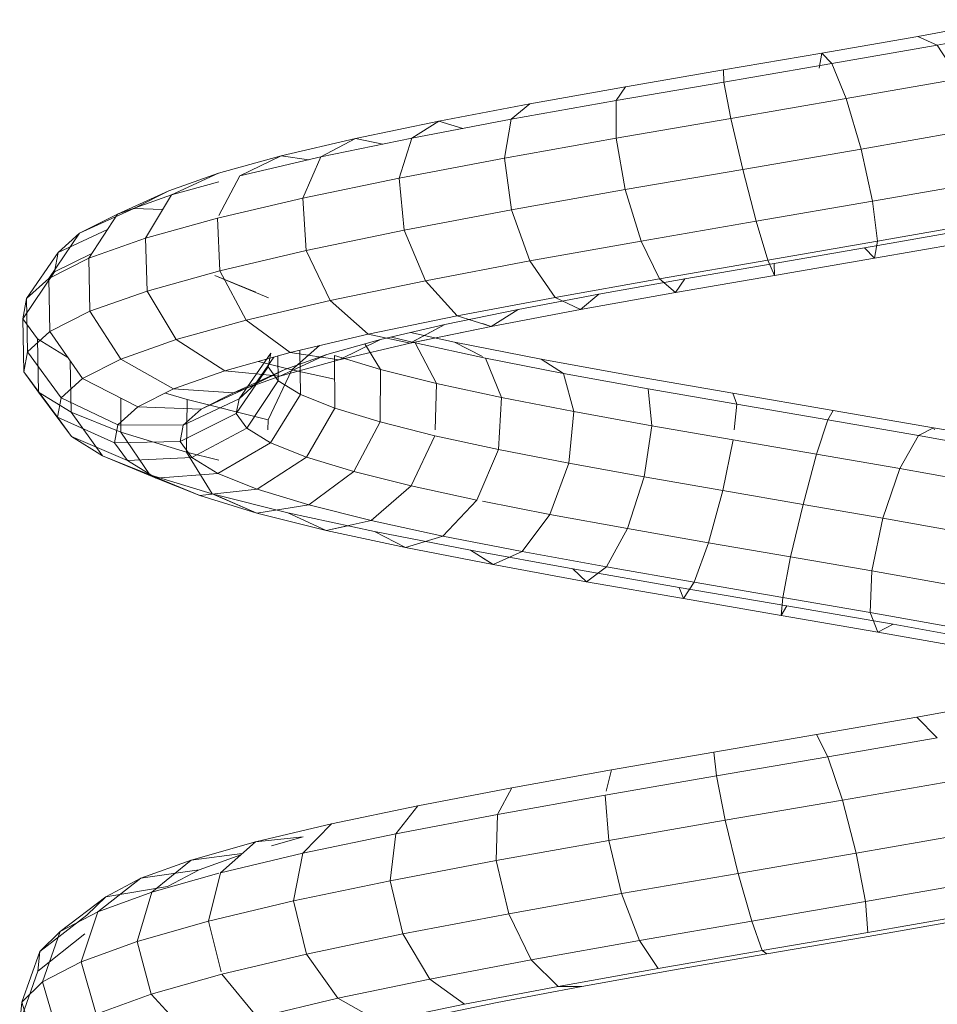
# Model space of a CAD drawing. Units: inches. Extents: x 18 to 6037, y 10 to 4266.
# Drawn here: x 2155 to 2205, y 3436 to 3489 of the extents above; entities that cross this region are included whole.
import ezdxf

# ---------------------------------------------------------------- set-up
doc = ezdxf.new("R2010")
doc.units = ezdxf.units.IN
doc.header["$MEASUREMENT"] = 0

# ---------------------------------------------------------------- blocks, each defined once
blk = doc.blocks.new('2015_DWG-661760-South')
at = {"lineweight": 9}
for p, q in [((41887.596, 344.063), (41882.643, 344.967)), ((41887.596, 344.063), (41882.643, 344.967)), ((41886.539, 343.587), (41881.086, 344.582)), ((41886.539, 343.587), (41887.596, 344.063)), ((41886.539, 343.587), (41887.596, 344.063)), ((41892.806, 343.154), (41887.596, 344.063)), ((41892.806, 343.154), (41887.596, 344.063)), ((41885.36, 341.75), (41886.539, 343.587)), ((41892.266, 342.587), (41886.539, 343.587)), ((41892.266, 342.587), (41892.806, 343.154)), ((41892.266, 342.587), (41892.806, 343.154)), ((41898.144, 342.239), (41892.806, 343.154)), ((41898.144, 342.239), (41892.806, 343.154)), ((41892.946, 342.327), (41892.806, 343.154)), ((41892.946, 342.327), (41892.806, 343.154)), ((41891.489, 340.68), (41892.266, 342.587)), ((41898.129, 341.582), (41892.266, 342.587)), ((41898.129, 341.582), (41898.144, 342.239)), ((41898.129, 341.582), (41898.144, 342.239)), ((41903.479, 341.318), (41898.144, 342.239)), ((41903.479, 341.318), (41898.144, 342.239)), ((41891.489, 340.68), (41885.36, 341.75)), ((41897.749, 339.606), (41898.129, 341.582)), ((41903.981, 340.572), (41898.129, 341.582)), ((41908.678, 340.392), (41903.479, 341.318)), ((41908.678, 340.392), (41903.479, 341.318)), ((41903.981, 340.572), (41903.479, 341.318)), ((41903.981, 340.572), (41903.479, 341.318)), ((41891.489, 340.68), (41890.682, 337.942)), ((41897.749, 339.606), (41891.489, 340.68)), ((41909.676, 339.557), (41903.981, 340.572)), ((41903.984, 338.53), (41903.981, 340.572)), ((41913.609, 339.46), (41908.678, 340.392)), ((41913.609, 339.46), (41908.678, 340.392)), ((41909.676, 339.557), (41908.678, 340.392)), ((41909.676, 339.557), (41908.678, 340.392)), ((41897.749, 339.606), (41897.105, 336.84)), ((41903.984, 338.53), (41897.749, 339.606)), ((41915.071, 338.537), (41909.676, 339.557)), ((41910.038, 337.45), (41909.676, 339.557)), ((41890.682, 337.942), (41884.375, 339.043)), ((41912.311, 339.059), (41913.609, 339.46)), ((41912.311, 339.059), (41913.609, 339.46)), ((41918.146, 338.522), (41913.609, 339.46)), ((41918.146, 338.522), (41913.609, 339.46)), ((41915.071, 338.537), (41913.609, 339.46)), ((41915.071, 338.537), (41913.609, 339.46)), ((41903.984, 338.53), (41903.487, 335.738)), ((41910.038, 337.45), (41903.984, 338.53)), ((41920.027, 337.512), (41915.071, 338.537)), ((41915.76, 336.368), (41915.071, 338.537)), ((41916.656, 338.209), (41918.146, 338.522)), ((41916.656, 338.209), (41918.146, 338.522)), ((41922.171, 337.579), (41918.146, 338.522)), ((41922.171, 337.579), (41918.146, 338.522)), ((41920.027, 337.512), (41918.146, 338.522)), ((41920.027, 337.512), (41918.146, 338.522)), ((41890.682, 337.942), (41890.061, 335.108)), ((41897.105, 336.84), (41890.682, 337.942)), ((41910.038, 337.45), (41909.667, 334.637)), ((41915.76, 336.368), (41910.038, 337.45)), ((41924.418, 336.483), (41920.027, 337.512)), ((41921.006, 335.284), (41920.027, 337.512)), ((41920.672, 337.361), (41922.171, 337.579)), ((41920.672, 337.361), (41922.171, 337.579)), ((41925.578, 336.63), (41922.171, 337.579)), ((41925.578, 336.63), (41922.171, 337.579)), ((41924.418, 336.483), (41922.171, 337.579)), ((41924.418, 336.483), (41922.171, 337.579)), ((41897.105, 336.84), (41896.371, 334.026)), ((41903.487, 335.738), (41897.105, 336.84)), ((41915.76, 336.368), (41915.493, 333.535)), ((41921.006, 335.284), (41915.76, 336.368)), ((41925.567, 334.335), (41924.418, 336.483)), ((41925.567, 336.629), (41925.578, 336.63)), ((41925.567, 336.629), (41925.578, 336.63)), ((41928.273, 335.675), (41925.578, 336.63)), ((41928.273, 335.675), (41925.578, 336.63)), ((41928.128, 335.449), (41925.578, 336.63)), ((41928.128, 335.449), (41925.578, 336.63)), ((41890.061, 335.108), (41883.85, 336.193)), ((41928.128, 335.449), (41925.567, 336.163)), ((41903.487, 335.738), (41902.623, 332.946)), ((41909.667, 334.637), (41903.487, 335.738)), ((41921.006, 335.284), (41920.818, 332.433)), ((41925.641, 334.196), (41921.006, 335.284)), ((41931.058, 334.411), (41928.128, 335.449)), ((41929.548, 333.107), (41928.128, 335.449)), ((41931.058, 334.411), (41928.128, 335.449)), ((41931.058, 334.411), (41928.273, 335.675)), ((41931.058, 334.411), (41928.273, 335.675)), ((41930.181, 334.715), (41928.273, 335.675)), ((41930.181, 334.715), (41928.273, 335.675)), ((41890.061, 335.108), (41889.793, 332.937)), ((41896.371, 334.026), (41890.061, 335.108)), ((41928.604, 334.664), (41930.181, 334.715)), ((41928.604, 334.664), (41930.181, 334.715)), ((41933.13, 333.368), (41930.181, 334.715)), ((41933.13, 333.368), (41930.181, 334.715)), ((41909.667, 334.637), (41908.662, 331.87)), ((41915.493, 333.535), (41909.667, 334.637)), ((41925.641, 334.196), (41925.513, 331.333)), ((41929.548, 333.107), (41925.641, 334.196)), ((41933.13, 333.368), (41931.058, 334.411)), ((41933.13, 333.368), (41931.058, 334.411)), ((41932.627, 332.016), (41931.058, 334.411)), ((41889.793, 332.937), (41883.923, 333.962)), ((41896.371, 334.026), (41895.743, 331.917)), ((41902.623, 332.946), (41896.371, 334.026)), ((41890.489, 332.577), (41885.635, 333.424)), ((41915.493, 333.535), (41914.339, 330.796)), ((41920.818, 332.433), (41915.493, 333.535)), ((41929.548, 333.107), (41929.459, 330.232)), ((41932.627, 332.016), (41929.548, 333.107)), ((41934.283, 332.321), (41931.601, 333.583)), ((41934.283, 332.321), (41931.601, 333.583)), ((41934.283, 332.321), (41933.13, 333.368)), ((41934.283, 332.321), (41933.13, 333.368)), ((41934.798, 330.923), (41933.13, 333.368)), ((41934.798, 330.923), (41933.13, 333.368)), ((41889.95, 332.011), (41884.577, 332.948)), ((41889.95, 332.011), (41884.577, 332.948)), ((41895.743, 331.917), (41889.793, 332.937)), ((41889.793, 332.937), (41889.95, 332.011)), ((41889.793, 332.937), (41889.95, 332.011)), ((41889.95, 332.011), (41890.489, 332.577)), ((41889.95, 332.011), (41890.489, 332.577)), ((41895.403, 331.735), (41890.489, 332.577)), ((41902.623, 332.946), (41901.624, 330.901)), ((41908.662, 331.87), (41902.623, 332.946)), ((41895.388, 331.078), (41889.95, 332.011)), ((41895.388, 331.078), (41889.95, 332.011)), ((41920.818, 332.433), (41919.516, 329.726)), ((41925.513, 331.333), (41920.818, 332.433)), ((41934.483, 331.27), (41932.462, 332.269)), ((41934.483, 331.27), (41932.462, 332.269)), ((41932.627, 332.016), (41932.56, 329.133)), ((41934.798, 330.923), (41932.627, 332.016)), ((41936.004, 329.828), (41934.283, 332.321)), ((41936.004, 329.828), (41934.283, 332.321)), ((41934.483, 331.27), (41934.283, 332.321)), ((41934.483, 331.27), (41934.283, 332.321)), ((41895.743, 331.917), (41895.388, 331.078)), ((41895.388, 331.078), (41895.403, 331.735)), ((41895.388, 331.078), (41895.403, 331.735)), ((41900.255, 330.898), (41895.403, 331.735)), ((41901.624, 330.901), (41895.743, 331.917)), ((41908.662, 331.87), (41907.292, 329.891)), ((41914.339, 330.796), (41908.662, 331.87)), ((41900.757, 330.152), (41895.388, 331.078)), ((41900.757, 330.152), (41895.388, 331.078)), ((41922.87, 329.86), (41925.784, 331.076)), ((41923.559, 330.181), (41925.784, 331.076)), ((41925.513, 331.333), (41924.067, 328.658)), ((41929.459, 330.232), (41925.513, 331.333)), ((41936.212, 328.732), (41934.483, 331.27)), ((41936.212, 328.732), (41934.483, 331.27)), ((41904.927, 330.066), (41900.255, 330.898)), ((41900.757, 330.152), (41900.255, 330.898)), ((41900.757, 330.152), (41900.255, 330.898)), ((41901.624, 330.901), (41900.757, 330.152)), ((41907.292, 329.891), (41901.624, 330.901)), ((41914.339, 330.796), (41912.61, 328.886)), ((41919.516, 329.726), (41914.339, 330.796)), ((41934.798, 330.923), (41934.741, 328.035)), ((41936.004, 329.828), (41934.798, 330.923)), ((41936.004, 329.828), (41934.798, 330.923)), ((41905.925, 329.231), (41900.757, 330.152)), ((41905.925, 329.231), (41900.757, 330.152)), ((41909.305, 329.239), (41904.927, 330.066)), ((41905.925, 329.231), (41904.927, 330.066)), ((41905.925, 329.231), (41904.927, 330.066)), ((41907.292, 329.891), (41905.925, 329.231)), ((41912.61, 328.886), (41907.292, 329.891)), ((41929.459, 330.232), (41927.883, 327.595)), ((41932.56, 329.133), (41929.459, 330.232)), ((41919.516, 329.726), (41917.448, 327.886)), ((41924.067, 328.658), (41919.516, 329.726)), ((41936.004, 329.828), (41935.948, 326.938)), ((41936.004, 329.828), (41935.948, 326.938)), ((41936.212, 328.732), (41936.004, 329.828)), ((41936.212, 328.732), (41936.004, 329.828)), ((41910.767, 328.316), (41905.925, 329.231)), ((41910.767, 328.316), (41905.925, 329.231)), ((41913.286, 328.417), (41909.305, 329.239)), ((41910.767, 328.316), (41909.305, 329.239)), ((41910.767, 328.316), (41909.305, 329.239)), ((41912.61, 328.886), (41910.767, 328.316)), ((41917.448, 327.886), (41912.61, 328.886)), ((41932.56, 329.133), (41930.874, 326.534)), ((41934.741, 328.035), (41932.56, 329.133)), ((41911.242, 328.463), (41910.767, 328.316)), ((41915.167, 327.407), (41910.767, 328.316)), ((41915.004, 327.44), (41910.767, 328.316)), ((41916.776, 327.599), (41913.286, 328.417)), ((41915.167, 327.407), (41913.286, 328.417)), ((41915.073, 327.457), (41913.286, 328.417)), ((41924.067, 328.658), (41921.692, 326.891)), ((41927.883, 327.595), (41924.067, 328.658)), ((41935.414, 327.634), (41936.212, 328.732)), ((41935.414, 327.634), (41936.212, 328.732)), ((41936.212, 328.732), (41936.156, 325.843)), ((41936.212, 328.732), (41936.156, 325.843)), ((41912.76, 327.46), (41915.156, 327.979)), ((41912.76, 327.46), (41915.156, 327.979)), ((41914.892, 327.412), (41916.189, 327.736)), ((41917.448, 327.886), (41915.167, 327.407)), ((41921.692, 326.891), (41917.448, 327.886)), ((41934.741, 328.035), (41932.972, 325.478)), ((41935.948, 326.938), (41934.741, 328.035)), ((41908.059, 326.541), (41912.76, 327.46)), ((41908.059, 326.541), (41912.76, 327.46)), ((41911.082, 326.587), (41914.892, 327.412)), ((41911.242, 326.67), (41912.76, 327.46)), ((41911.242, 326.67), (41912.76, 327.46)), ((41913.738, 325.218), (41914.892, 327.412)), ((41919.023, 326.503), (41915.167, 327.407)), ((41919.696, 326.786), (41916.776, 327.599)), ((41919.023, 326.503), (41916.776, 327.599)), ((41916.785, 325.979), (41917.636, 327.36)), ((41921.588, 325.96), (41920.084, 327.268)), ((41927.883, 327.595), (41925.243, 325.901)), ((41930.874, 326.534), (41927.883, 327.595)), ((41933.759, 326.616), (41935.414, 327.634)), ((41935.414, 327.634), (41935.36, 324.749)), ((41935.414, 327.634), (41935.36, 324.749)), ((41916.785, 325.979), (41919.279, 326.738)), ((41921.692, 326.891), (41919.023, 326.503)), ((41919.26, 323.869), (41919.279, 326.738)), ((41921.981, 325.977), (41919.696, 326.786)), ((41922.247, 325.605), (41919.696, 326.786)), ((41921.119, 324.617), (41921.155, 327.016)), ((41925.243, 325.901), (41921.692, 326.891)), ((41922.337, 325.365), (41922.362, 326.704)), ((41922.883, 326.114), (41922.741, 326.865)), ((41924.462, 324.372), (41922.741, 326.865)), ((41935.948, 326.938), (41934.13, 324.426)), ((41935.948, 326.938), (41934.13, 324.426)), ((41936.156, 325.843), (41935.948, 326.938)), ((41936.156, 325.843), (41935.948, 326.938)), ((41902.981, 325.617), (41908.059, 326.541)), ((41902.981, 325.617), (41908.059, 326.541)), ((41906.832, 325.757), (41911.082, 326.587)), ((41906.832, 325.757), (41908.059, 326.541)), ((41906.832, 325.757), (41908.059, 326.541)), ((41910.209, 324.454), (41911.082, 326.587)), ((41922.247, 325.605), (41919.023, 326.503)), ((41921.588, 325.96), (41923.402, 326.414)), ((41923.58, 325.172), (41922.575, 326.644)), ((41930.874, 326.534), (41928.021, 324.916)), ((41932.972, 325.478), (41930.874, 326.534)), ((41933.627, 326.425), (41933.585, 323.657)), ((41897.648, 324.687), (41902.981, 325.617)), ((41897.648, 324.687), (41902.981, 325.617)), ((41902.242, 324.922), (41906.832, 325.757)), ((41906.282, 323.687), (41906.832, 325.757)), ((41913.738, 325.218), (41916.785, 325.979)), ((41916.807, 323.123), (41916.785, 325.979)), ((41919.271, 325.457), (41921.588, 325.96)), ((41922.886, 323.234), (41921.588, 325.96)), ((41923.58, 325.172), (41921.981, 325.977)), ((41924.766, 324.712), (41921.981, 325.977)), ((41925.243, 325.901), (41922.247, 325.605)), ((41924.766, 324.712), (41922.247, 325.605)), ((41922.337, 325.365), (41922.883, 326.114)), ((41924.612, 323.576), (41922.883, 326.114)), ((41928.021, 324.916), (41925.243, 325.901)), ((41936.156, 325.843), (41934.329, 323.377)), ((41936.156, 325.843), (41934.329, 323.377)), ((41935.36, 324.749), (41936.156, 325.843)), ((41935.36, 324.749), (41936.156, 325.843)), ((41910.209, 324.454), (41913.738, 325.218)), ((41913.812, 322.7), (41913.738, 325.218)), ((41921.119, 324.617), (41922.337, 325.365)), ((41924.035, 322.784), (41922.337, 325.365)), ((41924.462, 324.372), (41923.58, 325.172)), ((41926.528, 323.825), (41923.58, 325.172)), ((41932.972, 325.478), (41929.966, 323.937)), ((41934.13, 324.426), (41932.972, 325.478)), ((41892.19, 323.752), (41897.648, 324.687)), ((41892.19, 323.752), (41897.648, 324.687)), ((41897.424, 324.083), (41902.242, 324.922)), ((41897.424, 324.083), (41897.648, 324.687)), ((41897.424, 324.083), (41897.648, 324.687)), ((41902.052, 322.918), (41902.242, 324.922)), ((41919.26, 323.869), (41921.119, 324.617)), ((41922.751, 321.995), (41921.119, 324.617)), ((41928.021, 324.916), (41924.766, 324.712)), ((41926.528, 323.825), (41924.766, 324.712)), ((41927.287, 324.335), (41928.463, 324.694)), ((41929.966, 323.937), (41928.021, 324.916)), ((41935.36, 324.749), (41933.569, 322.333)), ((41935.36, 324.749), (41933.569, 322.333)), ((41933.585, 323.657), (41935.36, 324.749)), ((41933.585, 323.657), (41935.36, 324.749)), ((41892.492, 323.238), (41897.424, 324.083)), ((41897.563, 322.7), (41897.424, 324.083)), ((41906.282, 323.687), (41910.209, 324.454)), ((41910.377, 321.631), (41910.209, 324.454)), ((41922.886, 323.234), (41927.287, 324.335)), ((41924.612, 323.576), (41924.462, 324.372)), ((41927.499, 322.944), (41924.462, 324.372)), ((41927.287, 324.335), (41927.308, 321.479)), ((41930.89, 324.411), (41930.877, 322.567)), ((41934.13, 324.426), (41931.038, 322.964)), ((41934.329, 323.377), (41934.13, 324.426)), ((41934.329, 323.377), (41934.13, 324.426)), ((41886.742, 322.811), (41892.19, 323.752)), ((41886.742, 322.811), (41892.19, 323.752)), ((41892.492, 323.238), (41892.19, 323.752)), ((41902.052, 322.918), (41906.282, 323.687)), ((41906.559, 320.886), (41906.282, 323.687)), ((41916.807, 323.123), (41919.26, 323.869)), ((41920.799, 321.21), (41919.26, 323.869)), ((41924.035, 322.784), (41924.612, 323.576)), ((41927.664, 322.068), (41924.612, 323.576)), ((41929.966, 323.937), (41926.528, 323.825)), ((41927.499, 322.944), (41926.528, 323.825)), ((41931.038, 322.964), (41929.966, 323.937)), ((41930.877, 322.567), (41933.585, 323.657)), ((41933.585, 323.657), (41931.877, 321.292)), ((41933.585, 323.657), (41931.877, 321.292)), ((41887.569, 322.388), (41892.492, 323.238)), ((41893.091, 321.37), (41892.492, 323.238)), ((41913.821, 322.377), (41916.807, 323.123)), ((41918.232, 320.429), (41916.807, 323.123)), ((41922.886, 323.234), (41922.901, 322.7)), ((41931.038, 322.964), (41927.499, 322.944)), ((41927.664, 322.068), (41927.499, 322.944)), ((41931.221, 321.995), (41931.038, 322.964)), ((41931.221, 321.995), (41931.038, 322.964)), ((41934.329, 323.377), (41931.221, 321.995)), ((41934.329, 323.377), (41931.221, 321.995)), ((41933.569, 322.333), (41934.329, 323.377)), ((41933.569, 322.333), (41934.329, 323.377)), ((41881.44, 321.864), (41886.742, 322.811)), ((41882.778, 321.532), (41887.569, 322.388)), ((41886.742, 322.811), (41886.698, 322.7)), ((41887.569, 322.388), (41886.742, 322.811)), ((41888.581, 320.592), (41887.569, 322.388)), ((41897.619, 322.146), (41902.052, 322.918)), ((41902.46, 320.141), (41902.052, 322.918)), ((41922.751, 321.995), (41924.035, 322.784)), ((41927.03, 321.198), (41924.035, 322.784)), ((41927.308, 321.479), (41930.877, 322.567)), ((41930.877, 322.567), (41929.304, 320.257)), ((41893.091, 321.37), (41897.619, 322.146)), ((41898.181, 319.396), (41897.619, 322.146)), ((41910.377, 321.631), (41913.821, 322.377)), ((41915.119, 319.651), (41913.821, 322.377)), ((41920.799, 321.21), (41922.751, 321.995)), ((41925.623, 320.333), (41922.751, 321.995)), ((41927.03, 321.198), (41927.664, 322.068)), ((41931.221, 321.995), (41927.664, 322.068)), ((41933.569, 322.333), (41930.52, 321.033)), ((41933.569, 322.333), (41930.52, 321.033)), ((41930.52, 321.033), (41931.221, 321.995)), ((41930.52, 321.033), (41931.221, 321.995)), ((41931.877, 321.292), (41933.569, 322.333)), ((41931.877, 321.292), (41933.569, 322.333)), ((41888.581, 320.592), (41893.091, 321.37)), ((41893.827, 318.65), (41893.091, 321.37)), ((41906.559, 320.886), (41910.377, 321.631)), ((41911.539, 318.876), (41910.377, 321.631)), ((41925.567, 321.043), (41927.308, 321.479)), ((41927.308, 321.479), (41925.919, 319.225)), ((41902.46, 320.141), (41906.559, 320.886)), ((41907.586, 318.104), (41906.559, 320.886)), ((41918.232, 320.429), (41920.799, 321.21)), ((41923.485, 319.473), (41920.799, 321.21)), ((41925.623, 320.333), (41927.03, 321.198)), ((41930.52, 321.033), (41927.03, 321.198)), ((41931.877, 321.292), (41928.963, 320.076)), ((41931.877, 321.292), (41928.963, 320.076)), ((41928.963, 320.076), (41930.52, 321.033)), ((41928.963, 320.076), (41930.52, 321.033)), ((41929.304, 320.257), (41931.877, 321.292)), ((41929.304, 320.257), (41931.877, 321.292)), ((41884.198, 319.81), (41888.581, 320.592)), ((41889.504, 317.904), (41888.581, 320.592)), ((41915.119, 319.651), (41918.232, 320.429)), ((41920.679, 318.619), (41918.232, 320.429)), ((41923.485, 319.473), (41925.623, 320.333)), ((41928.963, 320.076), (41925.623, 320.333)), ((41925.919, 319.225), (41929.304, 320.257)), ((41929.304, 320.257), (41926.598, 319.124)), ((41929.304, 320.257), (41926.598, 319.124)), ((41898.181, 319.396), (41902.46, 320.141)), ((41903.358, 317.336), (41902.46, 320.141)), ((41926.598, 319.124), (41928.963, 320.076)), ((41926.598, 319.124), (41928.963, 320.076)), ((41893.827, 318.65), (41898.181, 319.396)), ((41898.96, 316.57), (41898.181, 319.396)), ((41911.539, 318.876), (41915.119, 319.651)), ((41917.283, 317.77), (41915.119, 319.651)), ((41920.679, 318.619), (41923.485, 319.473)), ((41921.815, 318.199), (41925.919, 319.225)), ((41926.598, 319.124), (41923.485, 319.473)), ((41925.919, 319.225), (41923.493, 318.179)), ((41889.504, 317.904), (41893.827, 318.65)), ((41894.503, 315.806), (41893.827, 318.65)), ((41907.586, 318.104), (41911.242, 318.818)), ((41913.386, 316.926), (41911.539, 318.876)), ((41923.493, 318.179), (41926.598, 319.124)), ((41923.493, 318.179), (41926.598, 319.124)), ((41925.567, 319.073), (41923.493, 318.179)), ((41917.099, 317.177), (41921.815, 318.199)), ((41917.283, 317.77), (41920.679, 318.619)), ((41921.815, 318.199), (41919.734, 317.239)), ((41921.815, 318.199), (41919.734, 317.239)), ((41919.734, 317.239), (41923.493, 318.179)), ((41919.734, 317.239), (41923.493, 318.179)), ((41923.493, 318.179), (41920.679, 318.619)), ((41885.319, 317.158), (41889.504, 317.904)), ((41890.094, 315.045), (41889.504, 317.904)), ((41903.358, 317.336), (41907.586, 318.104)), ((41909.09, 316.087), (41907.586, 318.104)), ((41913.386, 316.926), (41917.283, 317.77)), ((41919.734, 317.239), (41917.283, 317.77)), ((41898.96, 316.57), (41903.358, 317.336)), ((41904.505, 315.254), (41903.358, 317.336)), ((41911.894, 316.159), (41917.099, 317.177)), ((41915.421, 316.304), (41919.734, 317.239)), ((41915.421, 316.304), (41919.734, 317.239)), ((41917.099, 317.177), (41915.421, 316.304)), ((41917.099, 317.177), (41915.421, 316.304)), ((41919.734, 317.239), (41918.56, 317.493)), ((41894.503, 315.806), (41898.96, 316.57)), ((41899.748, 314.425), (41898.96, 316.57)), ((41909.09, 316.087), (41913.386, 316.926)), ((41915.421, 316.304), (41913.386, 316.926)), ((41904.505, 315.254), (41909.09, 316.087)), ((41906.333, 315.147), (41911.894, 316.159)), ((41910.666, 315.376), (41909.09, 316.087)), ((41910.666, 315.376), (41915.421, 316.304)), ((41910.666, 315.376), (41915.421, 316.304)), ((41911.894, 316.159), (41910.666, 315.376)), ((41890.094, 315.045), (41894.503, 315.806)), ((41894.936, 313.6), (41894.503, 315.806)), ((41911.242, 315.743), (41910.666, 315.376)), ((41885.841, 314.287), (41890.094, 315.045)), ((41890.19, 312.781), (41890.094, 315.045)), ((41899.748, 314.425), (41904.505, 315.254)), ((41900.557, 314.14), (41906.333, 315.147)), ((41905.594, 314.452), (41904.505, 315.254)), ((41905.594, 314.452), (41910.666, 315.376)), ((41905.594, 314.452), (41910.666, 315.376)), ((41906.333, 315.147), (41905.594, 314.452)), ((41906.333, 315.147), (41905.594, 314.452)), ((41894.936, 313.6), (41899.748, 314.425)), ((41900.332, 313.535), (41899.748, 314.425)), ((41900.332, 313.535), (41905.594, 314.452)), ((41900.332, 313.535), (41905.594, 314.452)), ((41894.711, 313.138), (41900.557, 314.14)), ((41900.557, 314.14), (41900.332, 313.535)), ((41900.557, 314.14), (41900.332, 313.535)), ((41890.19, 312.781), (41894.936, 313.6)), ((41895.013, 312.624), (41894.936, 313.6)), ((41895.013, 312.624), (41900.332, 313.535)), ((41895.013, 312.624), (41900.332, 313.535)), ((41885.624, 311.966), (41890.19, 312.781)), ((41888.941, 312.141), (41894.711, 313.138)), ((41889.768, 311.718), (41890.19, 312.781)), ((41894.711, 313.138), (41895.013, 312.624)), ((41894.711, 313.138), (41895.013, 312.624)), ((41889.768, 311.718), (41895.013, 312.624)), ((41889.768, 311.718), (41895.013, 312.624)), ((41883.388, 311.149), (41888.941, 312.141)), ((41884.726, 310.817), (41889.768, 311.718)), ((41884.726, 310.817), (41889.768, 311.718)), ((41888.941, 312.141), (41889.768, 311.718)), ((41888.941, 312.141), (41889.768, 311.718)), ((41887.645, 307.097), (41882.442, 308.041)), ((41887.645, 307.097), (41886.538, 305.981)), ((41893.102, 306.146), (41887.645, 307.097)), ((41892.478, 304.946), (41886.538, 305.981)), ((41893.102, 306.146), (41892.478, 304.946)), ((41898.679, 305.19), (41893.102, 306.146)), ((41892.478, 304.946), (41891.688, 302.591)), ((41898.54, 303.906), (41892.478, 304.946)), ((41898.679, 305.19), (41898.54, 303.906)), ((41904.238, 304.229), (41898.679, 305.19)), ((41909.641, 303.262), (41904.238, 304.229)), ((41904.238, 304.229), (41904.521, 303.073)), ((41891.688, 302.591), (41885.434, 303.681)), ((41898.54, 303.906), (41898.054, 301.5)), ((41904.572, 302.863), (41898.54, 303.906)), ((41914.751, 302.289), (41909.641, 303.262)), ((41909.641, 303.262), (41910.424, 301.815)), ((41904.572, 302.863), (41904.374, 300.406)), ((41910.424, 301.815), (41904.572, 302.863)), ((41890.941, 299.714), (41891.688, 302.591)), ((41898.054, 301.5), (41891.688, 302.591)), ((41919.436, 301.311), (41914.751, 302.289)), ((41914.751, 302.289), (41915.949, 300.763)), ((41915.949, 300.763), (41910.424, 301.815)), ((41910.424, 301.815), (41910.489, 299.311)), ((41897.35, 298.615), (41898.054, 301.5)), ((41904.374, 300.406), (41898.054, 301.5)), ((41923.576, 300.327), (41919.436, 301.311)), ((41923.576, 300.327), (41919.436, 301.311)), ((41919.436, 301.311), (41921.005, 299.707)), ((41890.941, 299.714), (41884.629, 300.814)), ((41921.005, 299.707), (41915.949, 300.763)), ((41915.949, 300.763), (41916.248, 298.214)), ((41922.701, 300.116), (41920.974, 300.606)), ((41920.974, 300.606), (41923.576, 300.327)), ((41920.974, 300.606), (41923.576, 300.327)), ((41903.695, 297.517), (41904.374, 300.406)), ((41910.489, 299.311), (41904.374, 300.406)), ((41927.06, 299.339), (41923.576, 300.327)), ((41927.06, 299.339), (41923.576, 300.327)), ((41923.576, 300.327), (41925.463, 298.648)), ((41890.439, 297.085), (41890.941, 299.714)), ((41897.35, 298.615), (41890.941, 299.714)), ((41925.463, 298.648), (41921.005, 299.707)), ((41921.005, 299.707), (41921.506, 297.116)), ((41924.293, 299.689), (41927.06, 299.339)), ((41924.293, 299.689), (41927.06, 299.339)), ((41926.62, 298.806), (41924.363, 299.626)), ((41926.62, 298.806), (41924.363, 299.626)), ((41909.818, 296.421), (41910.489, 299.311)), ((41916.248, 298.214), (41910.489, 299.311)), ((41929.794, 298.345), (41927.06, 299.339)), ((41929.794, 298.345), (41927.06, 299.339)), ((41927.06, 299.339), (41929.207, 297.585)), ((41927.06, 299.339), (41929.207, 297.585)), ((41896.617, 296.026), (41897.35, 298.615)), ((41903.695, 297.517), (41897.35, 298.615)), ((41925.463, 298.648), (41926.129, 296.017)), ((41929.207, 297.585), (41925.567, 298.618)), ((41928.355, 297.898), (41926.62, 298.806)), ((41926.62, 298.806), (41929.794, 298.345)), ((41928.355, 297.898), (41926.62, 298.806)), ((41926.62, 298.806), (41929.794, 298.345)), ((41931.703, 297.345), (41929.794, 298.345)), ((41931.703, 297.345), (41929.794, 298.345)), ((41929.794, 298.345), (41932.14, 296.518)), ((41929.794, 298.345), (41932.14, 296.518)), ((41890.439, 297.085), (41884.338, 298.148)), ((41915.569, 295.326), (41916.248, 298.214)), ((41921.506, 297.116), (41916.248, 298.214)), ((41928.355, 297.898), (41931.703, 297.345)), ((41928.355, 297.898), (41931.703, 297.345)), ((41902.718, 294.971), (41903.695, 297.517)), ((41909.818, 296.421), (41903.695, 297.517)), ((41932.14, 296.518), (41929.207, 297.585)), ((41929.207, 297.585), (41930.003, 294.917)), ((41931.703, 297.345), (41934.183, 295.448)), ((41931.703, 297.345), (41934.183, 295.448)), ((41932.729, 296.341), (41931.703, 297.345)), ((41932.729, 296.341), (41931.703, 297.345)), ((41890.439, 297.085), (41890.316, 295.409)), ((41896.617, 296.026), (41890.439, 297.085)), ((41920.805, 294.232), (41921.506, 297.116)), ((41926.129, 296.017), (41921.506, 297.116)), ((41890.316, 295.409), (41884.64, 296.398)), ((41908.591, 293.919), (41909.818, 296.421)), ((41915.569, 295.326), (41909.818, 296.421)), ((41934.183, 295.448), (41932.14, 296.518)), ((41932.14, 296.518), (41933.029, 293.816)), ((41934.183, 295.448), (41932.14, 296.518)), ((41932.729, 296.341), (41935.279, 294.375)), ((41932.729, 296.341), (41935.279, 294.375)), ((41890.604, 295.134), (41885.454, 296.031)), ((41896.617, 296.026), (41896.051, 294.426)), ((41902.718, 294.971), (41896.617, 296.026)), ((41925.427, 293.26), (41926.129, 296.017)), ((41930.003, 294.917), (41926.129, 296.017)), ((41896.051, 294.426), (41890.316, 295.409)), ((41895.805, 294.243), (41890.604, 295.134)), ((41914.093, 292.871), (41915.569, 295.326)), ((41920.805, 294.232), (41915.569, 295.326)), ((41932.839, 295.331), (41935.396, 293.299)), ((41932.839, 295.331), (41935.396, 293.299)), ((41935.279, 294.375), (41934.183, 295.448)), ((41935.279, 294.375), (41934.183, 295.448)), ((41934.183, 295.448), (41935.132, 292.715)), ((41934.183, 295.448), (41935.132, 292.715)), ((41902.718, 294.971), (41901.704, 293.448)), ((41908.591, 293.919), (41902.718, 294.971)), ((41929.234, 292.051), (41930.003, 294.917)), ((41933.029, 293.816), (41930.003, 294.917)), ((41896.051, 294.426), (41895.805, 294.243)), ((41900.926, 293.358), (41895.805, 294.243)), ((41901.704, 293.448), (41896.051, 294.426)), ((41919.09, 291.828), (41920.805, 294.232)), ((41925.397, 293.141), (41920.805, 294.232)), ((41935.279, 294.375), (41936.257, 291.613)), ((41935.279, 294.375), (41936.257, 291.613)), ((41935.396, 293.299), (41935.279, 294.375)), ((41935.396, 293.299), (41935.279, 294.375)), ((41908.591, 293.919), (41907.136, 292.476)), ((41914.093, 292.871), (41908.591, 293.919)), ((41932.224, 290.963), (41933.029, 293.816)), ((41935.132, 292.715), (41933.029, 293.816)), ((41905.844, 292.478), (41900.926, 293.358)), ((41907.136, 292.476), (41901.704, 293.448)), ((41923.462, 290.789), (41925.397, 293.141)), ((41929.234, 292.051), (41925.397, 293.141)), ((41935.396, 293.299), (41936.376, 290.511)), ((41935.396, 293.299), (41936.376, 290.511)), ((41910.44, 291.603), (41905.844, 292.478)), ((41907.136, 292.476), (41905.844, 292.478)), ((41912.215, 291.509), (41907.136, 292.476)), ((41914.093, 292.871), (41912.215, 291.509)), ((41919.09, 291.828), (41914.093, 292.871)), ((41934.295, 289.878), (41935.132, 292.715)), ((41936.257, 291.613), (41935.132, 292.715)), ((41936.257, 291.613), (41935.132, 292.715)), ((41927.106, 289.754), (41929.234, 292.051)), ((41932.224, 290.963), (41929.234, 292.051)), ((41914.604, 290.734), (41910.44, 291.603)), ((41916.82, 290.547), (41912.215, 291.509)), ((41919.09, 291.828), (41916.82, 290.547)), ((41923.462, 290.789), (41919.09, 291.828)), ((41935.4, 288.796), (41936.257, 291.613)), ((41935.4, 288.796), (41936.257, 291.613)), ((41936.376, 290.511), (41936.257, 291.613)), ((41936.376, 290.511), (41936.257, 291.613))]:
    blk.add_line(p, q, dxfattribs=at)

msp = doc.modelspace()

# ---------------------------------------------------------------- block references
at = {"lineweight": 9, "xscale": -1}
msp.add_blockref('2015_DWG-661760-South', (44091.503, 3144.529), dxfattribs=at)

doc.saveas('drawing.dxf')
